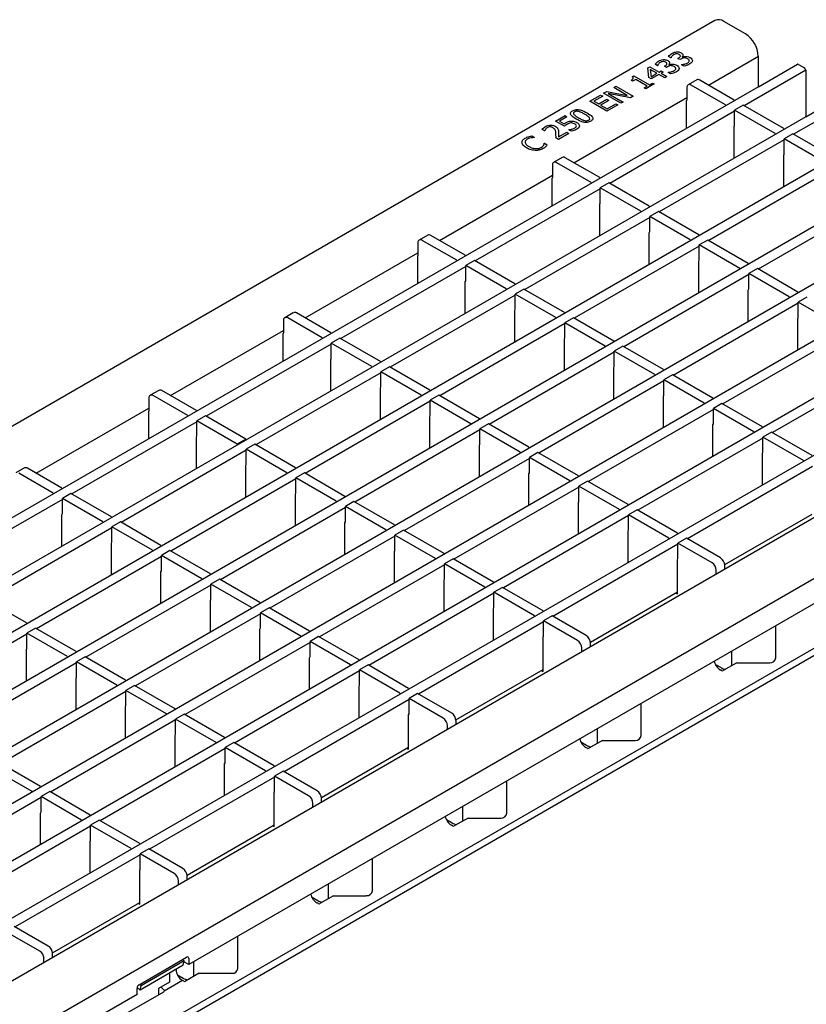
# Model space of a CAD drawing. Units: millimetres. Extents: x 2602 to 43595, y -5399 to 10988.
# Drawn here: x 30400 to 30529, y -4126 to -3965 of the extents above; entities that cross this region are included whole.
import ezdxf

# ---------------------------------------------------------------- set-up
doc = ezdxf.new("R2010")
doc.units = ezdxf.units.MM
doc.header["$LTSCALE"] = 2.2
doc.layers.add('DUENN-18', color=7, linetype='Continuous')
doc.layers.add('SICHTBAR', color=7, linetype='Continuous')

msp = doc.modelspace()

# ---------------------------------------------------------------- linework, layer by layer
at = {"layer": 'DUENN-18'}
for p, q in [((30506.95, -3970.79), (30506.55, -3970.56)), ((30506.97, -3970.78), (30506.95, -3970.79)), ((30508.09, -3970.87), (30508.21, -3970.8)), ((30508.41, -3971.06), (30508.09, -3970.87)), ((30508.58, -3970.97), (30508.41, -3971.06)), ((30508.78, -3970.62), (30508.81, -3970.63)), ((30513.09, -3975.24), (30521.3, -3970.5)), ((30503.13, -3972.42), (30503.47, -3972.22)), ((30503.31, -3973.98), (30503.13, -3972.42)), ((30503.47, -3972.22), (30505.01, -3973.11)), ((30503.56, -3972.68), (30503.7, -3973.87)), ((30504.65, -3973.31), (30503.56, -3972.68)), ((30504.74, -3972.06), (30504.35, -3971.83)), ((30504.77, -3972.05), (30504.74, -3972.06)), ((30505.89, -3972.15), (30506.01, -3972.08)), ((30506.21, -3972.33), (30505.89, -3972.15)), ((30506.37, -3972.24), (30506.21, -3972.33)), ((30506.58, -3971.89), (30506.61, -3971.9)), ((30508.7, -3971.89), (30508.73, -3971.87)), ((30509.1, -3972.12), (30508.7, -3971.89)), ((30508.73, -3971.9), (30508.73, -3971.87)), ((30529.07, -3972.79), (30518.96, -3978.63)), ((30500.66, -3974.59), (30500.41, -3974.44)), ((30500.59, -3973.88), (30500.88, -3973.72)), ((30501.16, -3974.3), (30500.66, -3974.59)), ((30500.88, -3973.72), (30503.42, -3975.18)), ((30503.06, -3975.39), (30501.16, -3974.3)), ((30503.72, -3974.22), (30503.31, -3973.98)), ((30503.7, -3973.87), (30504.65, -3973.31)), ((30504.98, -3973.5), (30503.72, -3974.22)), ((30505.94, -3974.06), (30504.98, -3973.5)), ((30505.01, -3973.11), (30505.33, -3972.92)), ((30505.33, -3972.92), (30505.66, -3973.11)), ((30505.66, -3973.11), (30505.33, -3973.29)), ((30505.33, -3973.29), (30506.3, -3973.85)), ((30506.3, -3973.85), (30505.94, -3974.06)), ((30506.5, -3973.16), (30506.53, -3973.14)), ((30506.9, -3973.39), (30506.5, -3973.16)), ((30506.53, -3973.17), (30506.53, -3973.14)), ((30511.18, -3974.37), (30509.76, -3975.19)), ((30517.34, -3977.69), (30511.68, -3974.42)), ((30521.3, -3975.54), (30174.52, -4175.73)), ((30497.55, -3975.64), (30497.9, -3975.43)), ((30499.78, -3976.93), (30497.55, -3975.64)), ((30497.9, -3975.43), (30500.73, -3977.07)), ((30502.56, -3975.68), (30503.06, -3975.39)), ((30502.85, -3975.85), (30502.56, -3975.68)), ((30504.21, -3975.06), (30502.85, -3975.85)), ((30503.42, -3975.18), (30503.92, -3974.9)), ((30503.92, -3974.9), (30504.21, -3975.06)), ((30509.56, -3975.65), (30509.56, -3977.66)), ((30515.92, -3978.5), (30510.26, -3975.24)), ((30491.02, -3987.98), (30509.56, -3977.28)), ((30493.62, -3977.9), (30495.41, -3976.87)), ((30495.74, -3977.06), (30494.3, -3977.88)), ((30495.09, -3978.34), (30496.42, -3977.57)), ((30495.41, -3976.87), (30495.74, -3977.06)), ((30495.9, -3976.59), (30496.43, -3976.28)), ((30498.73, -3978.22), (30495.9, -3976.59)), ((30496.42, -3977.57), (30496.74, -3977.76)), ((30496.43, -3976.28), (30499.78, -3976.93)), ((30496.65, -3976.61), (30499.08, -3978.02)), ((30500.3, -3977.31), (30496.65, -3976.61)), ((30500.73, -3977.07), (30500.3, -3977.31)), ((30537.21, -3977.48), (30527.09, -3983.32)), ((30496.45, -3979.54), (30493.62, -3977.9)), ((30494.3, -3977.88), (30495.09, -3978.34)), ((30496.74, -3977.76), (30495.41, -3978.52)), ((30495.41, -3978.52), (30496.49, -3979.14)), ((30498.24, -3978.5), (30496.45, -3979.54)), ((30496.49, -3979.14), (30497.92, -3978.32)), ((30497.92, -3978.32), (30498.24, -3978.5)), ((30499.08, -3978.02), (30498.73, -3978.22)), ((30509.52, -3982.34), (30509.52, -3977.79)), ((30515.92, -3978.5), (30515.92, -3978.65)), ((30517.34, -3977.69), (30517.34, -3977.83)), ((30518.82, -3978.54), (30517.41, -3979.36)), ((30525.47, -3982.38), (30518.82, -3978.54)), ((30529.07, -3980.44), (30182.65, -4180.43)), ((30487.98, -3981.16), (30489.56, -3980.25)), ((30489.88, -3980.44), (30488.66, -3981.14)), ((30489.56, -3980.25), (30489.88, -3980.44)), ((30517.41, -3979.52), (30496.89, -3991.37)), ((30517.41, -3981.86), (30517.41, -3979.36)), ((30524.05, -3983.2), (30517.41, -3979.36)), ((30486.21, -3982.76), (30485.81, -3982.53)), ((30489.45, -3982.01), (30487.98, -3981.16)), ((30488.66, -3981.14), (30489.43, -3981.58)), ((30517.34, -3982.05), (30517.41, -3981.86)), ((30517.34, -3987.22), (30517.34, -3982.05)), ((30525.47, -3982.38), (30525.47, -3982.52)), ((30484.12, -3983.58), (30484.56, -3983.84)), ((30484.56, -3983.84), (30484.53, -3983.86)), ((30486.23, -3982.75), (30486.21, -3982.76)), ((30488.47, -3984.15), (30488.07, -3983.92)), ((30490.18, -3983.16), (30488.47, -3984.15)), ((30488.5, -3983.76), (30489.86, -3982.97)), ((30489.86, -3982.97), (30490.18, -3983.16)), ((30490.2, -3982.57), (30490.23, -3982.55)), ((30490.61, -3982.8), (30490.2, -3982.57)), ((30524.05, -3983.2), (30524.05, -3983.34)), ((30526.95, -3983.24), (30525.54, -3984.05)), ((30525.54, -3986.56), (30525.54, -3984.05)), ((30532.18, -3987.89), (30525.54, -3984.05)), ((30533.6, -3987.08), (30526.95, -3983.24)), ((30537.21, -3985.14), (30190.79, -4185.12)), ((30486.14, -3984.78), (30486.17, -3984.77)), ((30486.17, -3984.77), (30486.61, -3985.02)), ((30525.54, -3984.22), (30505.02, -3996.06)), ((30489.1, -3987.12), (30487.69, -3987.93)), ((30495.26, -3990.43), (30489.6, -3987.16)), ((30525.47, -3986.75), (30525.54, -3986.56)), ((30525.47, -3991.91), (30525.47, -3986.75)), ((30487.48, -3988.39), (30487.48, -3990.4)), ((30493.85, -3991.25), (30488.19, -3987.98)), ((30533.67, -3988.91), (30513.15, -4000.76)), ((30545.34, -3989.83), (30198.92, -4189.82)), ((30468.94, -4000.73), (30487.48, -3990.02)), ((30487.45, -3995.08), (30487.45, -3990.53)), ((30495.26, -3990.43), (30495.26, -3990.57)), ((30493.85, -3991.25), (30493.85, -3991.39)), ((30496.74, -3991.29), (30495.33, -3992.1)), ((30495.33, -3994.61), (30495.33, -3992.1)), ((30501.98, -3995.94), (30495.33, -3992.1)), ((30503.39, -3995.12), (30496.74, -3991.29)), ((30495.33, -3992.27), (30474.81, -4004.11)), ((30541.8, -3993.61), (30521.28, -4005.45)), ((30553.47, -3994.53), (30207.05, -4194.51)), ((30495.26, -3994.8), (30495.33, -3994.61)), ((30495.26, -3999.96), (30495.26, -3994.8)), ((30503.39, -3995.12), (30503.39, -3995.27)), ((30503.46, -3996.96), (30482.94, -4008.81)), ((30501.98, -3995.94), (30501.98, -3996.08)), ((30504.88, -3995.98), (30503.46, -3996.8)), ((30503.46, -3999.3), (30503.46, -3996.8)), ((30510.11, -4000.64), (30503.46, -3996.8)), ((30511.52, -3999.82), (30504.88, -3995.98)), ((30561.6, -3999.22), (30215.18, -4199.2)), ((30467.03, -3999.86), (30465.61, -4000.68)), ((30473.18, -4003.17), (30467.53, -3999.91)), ((30503.39, -3999.49), (30503.46, -3999.3)), ((30503.39, -4004.66), (30503.39, -3999.49)), ((30511.52, -3999.82), (30511.52, -3999.96)), ((30465.41, -4001.13), (30465.41, -4003.15)), ((30471.77, -4003.99), (30466.11, -4000.73)), ((30511.59, -4001.66), (30491.07, -4013.5)), ((30510.11, -4000.64), (30510.11, -4000.78)), ((30513.01, -4000.68), (30511.59, -4001.49)), ((30511.59, -4004), (30511.59, -4001.49)), ((30518.24, -4005.33), (30511.59, -4001.49)), ((30519.65, -4004.51), (30513.01, -4000.68)), ((30446.87, -4013.47), (30465.41, -4002.77)), ((30465.37, -4007.83), (30465.37, -4003.28)), ((30473.18, -4003.17), (30473.18, -4003.32)), ((30569.73, -4003.91), (30223.31, -4203.9)), ((30473.25, -4005.01), (30452.73, -4016.86)), ((30471.77, -4003.99), (30471.77, -4004.13)), ((30474.67, -4004.03), (30473.25, -4004.85)), ((30473.25, -4007.35), (30473.25, -4004.85)), ((30479.9, -4008.69), (30473.25, -4004.85)), ((30481.32, -4007.87), (30474.67, -4004.03)), ((30511.52, -4004.19), (30511.59, -4004)), ((30511.52, -4009.35), (30511.52, -4004.19)), ((30519.65, -4004.51), (30519.65, -4004.66)), ((30519.73, -4006.35), (30499.21, -4018.2)), ((30518.24, -4005.33), (30518.24, -4005.47)), ((30521.14, -4005.37), (30519.73, -4006.19)), ((30519.73, -4008.69), (30519.73, -4006.19)), ((30526.37, -4010.02), (30519.73, -4006.19)), ((30527.79, -4009.21), (30521.14, -4005.37)), ((30473.18, -4007.54), (30473.25, -4007.35)), ((30473.18, -4012.71), (30473.18, -4007.54)), ((30481.32, -4007.87), (30481.32, -4008.01)), ((30577.86, -4008.61), (30231.44, -4208.59)), ((30481.39, -4009.71), (30460.87, -4021.55)), ((30479.9, -4008.69), (30479.9, -4008.83)), ((30482.8, -4008.73), (30481.39, -4009.54)), ((30481.39, -4012.05), (30481.39, -4009.54)), ((30488.03, -4013.38), (30481.39, -4009.54)), ((30489.45, -4012.56), (30482.8, -4008.73)), ((30519.65, -4008.88), (30519.73, -4008.69)), ((30519.65, -4014.05), (30519.65, -4008.88)), ((30527.79, -4009.21), (30527.79, -4009.35)), ((30527.86, -4011.04), (30507.34, -4022.89)), ((30526.37, -4010.02), (30526.37, -4010.17)), ((30529.27, -4010.07), (30527.86, -4010.88)), ((30527.86, -4013.38), (30527.86, -4010.88)), ((30534.5, -4014.72), (30527.86, -4010.88)), ((30444.95, -4012.6), (30443.54, -4013.42)), ((30451.11, -4015.92), (30445.45, -4012.65)), ((30481.32, -4012.24), (30481.39, -4012.05)), ((30481.32, -4017.4), (30481.32, -4012.24)), ((30489.45, -4012.56), (30489.45, -4012.71)), ((30443.33, -4013.88), (30443.33, -4015.89)), ((30449.69, -4016.74), (30444.04, -4013.47)), ((30489.52, -4014.4), (30469, -4026.25)), ((30488.03, -4013.38), (30488.03, -4013.52)), ((30490.93, -4013.42), (30489.52, -4014.24)), ((30489.52, -4016.74), (30489.52, -4014.24)), ((30496.16, -4018.07), (30489.52, -4014.24)), ((30497.58, -4017.26), (30490.93, -4013.42)), ((30527.79, -4013.58), (30527.86, -4013.38)), ((30527.79, -4018.74), (30527.79, -4013.58)), ((30582.04, -4016.47), (30239.8, -4214.08)), ((30600.14, -4016.02), (30250.64, -4217.78)), ((30424.79, -4026.21), (30443.33, -4015.51)), ((30443.29, -4020.57), (30443.29, -4016.02)), ((30451.11, -4015.92), (30451.11, -4016.06)), ((30535.99, -4015.74), (30515.47, -4027.59)), ((30451.18, -4017.76), (30430.66, -4029.6)), ((30449.69, -4016.74), (30449.69, -4016.88)), ((30452.59, -4016.78), (30451.18, -4017.59)), ((30451.18, -4020.1), (30451.18, -4017.59)), ((30457.83, -4021.43), (30451.18, -4017.59)), ((30459.24, -4020.61), (30452.59, -4016.78)), ((30489.45, -4016.93), (30489.52, -4016.74)), ((30489.45, -4022.1), (30489.45, -4016.93)), ((30496.16, -4018.07), (30496.16, -4018.22)), ((30497.58, -4017.26), (30497.58, -4017.4)), ((30497.65, -4019.09), (30477.13, -4030.94)), ((30499.06, -4018.11), (30497.65, -4018.93)), ((30497.65, -4021.43), (30497.65, -4018.93)), ((30504.3, -4022.77), (30497.65, -4018.93)), ((30505.71, -4021.95), (30499.06, -4018.11)), ((30451.11, -4020.29), (30451.18, -4020.1)), ((30451.11, -4025.45), (30451.11, -4020.29)), ((30459.24, -4020.61), (30459.24, -4020.76)), ((30544.12, -4020.43), (30523.6, -4032.28)), ((30459.31, -4022.45), (30438.79, -4034.3)), ((30457.83, -4021.43), (30457.83, -4021.57)), ((30460.72, -4021.47), (30459.31, -4022.29)), ((30459.31, -4024.79), (30459.31, -4022.29)), ((30465.96, -4026.12), (30459.31, -4022.29)), ((30467.37, -4025.31), (30460.72, -4021.47)), ((30497.58, -4021.63), (30497.65, -4021.43)), ((30497.58, -4026.79), (30497.58, -4021.63)), ((30504.3, -4022.77), (30504.3, -4022.91)), ((30505.71, -4021.95), (30505.71, -4022.1)), ((30507.2, -4022.81), (30505.78, -4023.63)), ((30513.84, -4026.65), (30507.2, -4022.81)), ((30505.78, -4023.79), (30485.26, -4035.64)), ((30505.78, -4026.13), (30505.78, -4023.63)), ((30512.43, -4027.46), (30505.78, -4023.63)), ((30422.88, -4025.35), (30421.46, -4026.16)), ((30429.03, -4028.66), (30423.38, -4025.4)), ((30459.24, -4024.98), (30459.31, -4024.79)), ((30459.24, -4030.15), (30459.24, -4024.98)), ((30465.96, -4026.12), (30465.96, -4026.27)), ((30467.37, -4025.31), (30467.37, -4025.45)), ((30468.86, -4026.16), (30467.44, -4026.98)), ((30475.5, -4030), (30468.86, -4026.16)), ((30505.71, -4026.32), (30505.78, -4026.13)), ((30421.25, -4026.62), (30421.25, -4028.64)), ((30427.62, -4029.48), (30421.96, -4026.21)), ((30467.44, -4027.14), (30446.92, -4038.99)), ((30467.44, -4029.48), (30467.44, -4026.98)), ((30474.09, -4030.82), (30467.44, -4026.98)), ((30505.71, -4031.48), (30505.71, -4026.32)), ((30512.43, -4027.46), (30512.43, -4027.61)), ((30513.84, -4026.65), (30513.84, -4026.79)), ((30515.33, -4027.5), (30513.91, -4028.32)), ((30521.97, -4031.34), (30515.33, -4027.5)), ((30599.08, -4028.06), (30401.44, -4142.15)), ((30402.71, -4038.96), (30421.25, -4028.26)), ((30421.22, -4033.32), (30421.22, -4028.77)), ((30429.03, -4028.66), (30429.03, -4028.81)), ((30513.91, -4028.48), (30493.39, -4040.33)), ((30513.91, -4030.82), (30513.91, -4028.32)), ((30520.56, -4032.16), (30513.91, -4028.32)), ((30429.1, -4030.5), (30408.58, -4042.35)), ((30427.62, -4029.48), (30427.62, -4029.62)), ((30430.52, -4029.52), (30429.1, -4030.34)), ((30429.1, -4032.84), (30429.1, -4030.34)), ((30435.75, -4034.17), (30429.1, -4030.34)), ((30437.16, -4033.36), (30430.52, -4029.52)), ((30467.37, -4029.68), (30467.44, -4029.48)), ((30467.37, -4034.84), (30467.37, -4029.68)), ((30474.09, -4030.82), (30474.09, -4030.96)), ((30475.5, -4030), (30475.5, -4030.15)), ((30476.99, -4030.86), (30475.57, -4031.68)), ((30483.63, -4034.7), (30476.99, -4030.86)), ((30513.84, -4031.01), (30513.91, -4030.82)), ((30513.84, -4036.18), (30513.84, -4031.01)), ((30475.57, -4031.84), (30455.05, -4043.68)), ((30475.57, -4034.18), (30475.57, -4031.68)), ((30482.22, -4035.51), (30475.57, -4031.68)), ((30520.56, -4032.16), (30520.56, -4032.3)), ((30521.97, -4031.34), (30521.97, -4031.48)), ((30523.46, -4032.2), (30522.04, -4033.01)), ((30530.11, -4036.04), (30523.46, -4032.2)), ((30429.03, -4033.03), (30429.1, -4032.84)), ((30429.03, -4038.2), (30429.03, -4033.03)), ((30437.16, -4033.36), (30435.75, -4034.17)), ((30435.75, -4034.17), (30435.75, -4034.32)), ((30437.16, -4033.36), (30437.16, -4033.5)), ((30438.65, -4034.21), (30437.23, -4035.03)), ((30445.3, -4038.05), (30438.65, -4034.21)), ((30475.5, -4034.37), (30475.57, -4034.18)), ((30522.04, -4033.18), (30501.52, -4045.02)), ((30522.04, -4035.52), (30522.04, -4033.01)), ((30528.69, -4036.85), (30522.04, -4033.01)), ((30437.23, -4035.19), (30416.71, -4047.04)), ((30437.23, -4037.53), (30437.23, -4035.03)), ((30443.88, -4038.87), (30437.23, -4035.03)), ((30475.5, -4039.53), (30475.5, -4034.37)), ((30482.22, -4035.51), (30482.22, -4035.66)), ((30483.63, -4034.7), (30483.63, -4034.84)), ((30485.12, -4035.55), (30483.71, -4036.37)), ((30491.77, -4039.39), (30485.12, -4035.55)), ((30521.97, -4035.71), (30522.04, -4035.52)), ((30521.97, -4040.87), (30521.97, -4035.71)), ((30483.71, -4036.53), (30463.19, -4048.38)), ((30483.71, -4038.87), (30483.71, -4036.37)), ((30490.35, -4040.21), (30483.71, -4036.37)), ((30528.69, -4036.85), (30528.69, -4036.99)), ((30400.8, -4038.09), (30399.39, -4038.91)), ((30405.54, -4042.22), (30399.89, -4038.96)), ((30406.96, -4041.41), (30401.3, -4038.14)), ((30437.16, -4037.72), (30437.23, -4037.53)), ((30437.16, -4042.89), (30437.16, -4037.72)), ((30443.88, -4038.87), (30443.88, -4039.01)), ((30445.3, -4038.05), (30445.3, -4038.2)), ((30446.78, -4038.91), (30445.37, -4039.73)), ((30453.43, -4042.75), (30446.78, -4038.91)), ((30483.63, -4039.06), (30483.71, -4038.87)), ((30483.63, -4044.23), (30483.63, -4039.06)), ((30530.18, -4037.87), (30509.66, -4049.72)), ((30445.37, -4039.89), (30424.85, -4051.73)), ((30445.37, -4042.23), (30445.37, -4039.73)), ((30452.01, -4043.56), (30445.37, -4039.73)), ((30490.35, -4040.21), (30490.35, -4040.35)), ((30491.77, -4039.39), (30491.77, -4039.53)), ((30493.25, -4040.25), (30491.84, -4041.06)), ((30499.9, -4044.08), (30493.25, -4040.25)), ((30405.54, -4042.22), (30405.54, -4042.37)), ((30406.96, -4041.41), (30406.96, -4041.55)), ((30408.44, -4042.26), (30407.03, -4043.08)), ((30415.09, -4046.1), (30408.44, -4042.26)), ((30445.3, -4042.42), (30445.37, -4042.23)), ((30491.84, -4041.23), (30471.32, -4053.07)), ((30491.84, -4043.57), (30491.84, -4041.06)), ((30498.48, -4044.9), (30491.84, -4041.06)), ((30407.03, -4043.24), (30386.51, -4055.09)), ((30407.03, -4045.58), (30407.03, -4043.08)), ((30413.67, -4046.92), (30407.03, -4043.08)), ((30445.3, -4047.58), (30445.3, -4042.42)), ((30452.01, -4043.56), (30452.01, -4043.71)), ((30453.43, -4042.75), (30453.43, -4042.89)), ((30454.91, -4043.6), (30453.5, -4044.42)), ((30461.56, -4047.44), (30454.91, -4043.6)), ((30491.77, -4043.76), (30491.84, -4043.57)), ((30491.77, -4048.92), (30491.77, -4043.76)), ((30453.5, -4044.58), (30432.98, -4056.43)), ((30453.5, -4046.92), (30453.5, -4044.42)), ((30460.14, -4048.26), (30453.5, -4044.42)), ((30498.48, -4044.9), (30498.48, -4045.04)), ((30499.9, -4044.08), (30499.9, -4044.23)), ((30501.38, -4044.94), (30499.97, -4045.76)), ((30508.03, -4048.78), (30501.38, -4044.94)), ((30406.96, -4045.77), (30407.03, -4045.58)), ((30406.96, -4050.94), (30406.96, -4045.77)), ((30413.67, -4046.92), (30413.67, -4047.06)), ((30415.09, -4046.1), (30415.09, -4046.24)), ((30416.57, -4046.96), (30415.16, -4047.78)), ((30423.22, -4050.8), (30416.57, -4046.96)), ((30453.43, -4047.11), (30453.5, -4046.92)), ((30453.43, -4052.28), (30453.43, -4047.11)), ((30499.97, -4045.92), (30479.45, -4057.77)), ((30499.97, -4048.26), (30499.97, -4045.76)), ((30506.62, -4049.6), (30499.97, -4045.76)), ((30515.8, -4053.95), (30530.11, -4045.69)), ((30415.16, -4047.94), (30394.64, -4059.78)), ((30415.16, -4050.28), (30415.16, -4047.78)), ((30421.81, -4051.61), (30415.16, -4047.78)), ((30460.14, -4048.26), (30460.14, -4048.4)), ((30461.56, -4047.44), (30461.56, -4047.58)), ((30463.04, -4048.3), (30461.63, -4049.11)), ((30469.69, -4052.13), (30463.04, -4048.3)), ((30499.9, -4048.45), (30499.97, -4048.26)), ((30499.9, -4053.62), (30499.9, -4048.45)), ((30508.03, -4048.78), (30508.03, -4048.92)), ((30415.09, -4050.47), (30415.16, -4050.28)), ((30461.63, -4049.28), (30441.11, -4061.12)), ((30461.63, -4051.62), (30461.63, -4049.11)), ((30468.28, -4052.95), (30461.63, -4049.11)), ((30506.62, -4049.6), (30506.62, -4049.74)), ((30509.51, -4049.64), (30508.1, -4050.45)), ((30515.1, -4052.86), (30509.51, -4049.64)), ((30415.09, -4055.63), (30415.09, -4050.47)), ((30421.81, -4051.61), (30421.81, -4051.76)), ((30423.22, -4050.8), (30423.22, -4050.94)), ((30424.7, -4051.65), (30423.29, -4052.47)), ((30431.35, -4055.49), (30424.7, -4051.65)), ((30461.56, -4051.81), (30461.63, -4051.62)), ((30461.56, -4056.97), (30461.56, -4051.81)), ((30508.1, -4050.62), (30487.58, -4062.46)), ((30508.1, -4052.96), (30508.1, -4050.45)), ((30513.69, -4053.68), (30508.1, -4050.45)), ((30423.29, -4052.63), (30402.77, -4064.48)), ((30423.29, -4054.97), (30423.29, -4052.47)), ((30429.94, -4056.31), (30423.29, -4052.47)), ((30468.28, -4052.95), (30468.28, -4053.09)), ((30469.69, -4052.13), (30469.69, -4052.28)), ((30471.18, -4052.99), (30469.76, -4053.81)), ((30477.82, -4056.83), (30471.18, -4052.99)), ((30508.03, -4053.15), (30508.1, -4052.96)), ((30508.03, -4058.74), (30508.03, -4053.15)), ((30423.22, -4055.16), (30423.29, -4054.97)), ((30423.22, -4060.33), (30423.22, -4055.16)), ((30469.76, -4053.97), (30449.24, -4065.82)), ((30469.76, -4056.31), (30469.76, -4053.81)), ((30476.41, -4057.65), (30469.76, -4053.81)), ((30514.39, -4055.52), (30514.39, -4054.9)), ((30515.81, -4054.7), (30515.81, -4054.09)), ((30429.94, -4056.31), (30429.94, -4056.45)), ((30431.35, -4055.49), (30431.35, -4055.63)), ((30432.84, -4056.35), (30431.42, -4057.16)), ((30439.48, -4060.18), (30432.84, -4056.35)), ((30469.69, -4056.5), (30469.76, -4056.31)), ((30469.69, -4061.67), (30469.69, -4056.5)), ((30477.82, -4056.83), (30477.82, -4056.97)), ((30431.42, -4057.33), (30410.9, -4069.17)), ((30431.42, -4059.67), (30431.42, -4057.16)), ((30438.07, -4061), (30431.42, -4057.16)), ((30476.41, -4057.65), (30476.41, -4057.79)), ((30479.31, -4057.69), (30477.89, -4058.5)), ((30485.95, -4061.52), (30479.31, -4057.69)), ((30493.72, -4066.69), (30508.03, -4058.43)), ((30401.14, -4063.54), (30394.5, -4059.7)), ((30431.35, -4059.86), (30431.42, -4059.67)), ((30431.35, -4065.02), (30431.35, -4059.86)), ((30477.89, -4058.67), (30457.37, -4070.51)), ((30477.89, -4061.01), (30477.89, -4058.5)), ((30484.54, -4062.34), (30477.89, -4058.5)), ((30507.76, -4058.59), (30508.03, -4058.74)), ((30438.07, -4061), (30438.07, -4061.14)), ((30439.48, -4060.18), (30439.48, -4060.33)), ((30440.97, -4061.04), (30439.55, -4061.86)), ((30447.61, -4064.88), (30440.97, -4061.04)), ((30477.82, -4061.2), (30477.89, -4061.01)), ((30477.82, -4066.36), (30477.82, -4061.2)), ((30485.95, -4061.52), (30485.95, -4061.67)), ((30439.55, -4062.02), (30419.03, -4073.87)), ((30439.55, -4064.36), (30439.55, -4061.86)), ((30446.2, -4065.7), (30439.55, -4061.86)), ((30484.54, -4062.34), (30484.54, -4062.48)), ((30487.44, -4062.38), (30486.02, -4063.2)), ((30486.02, -4065.7), (30486.02, -4063.2)), ((30491.61, -4066.42), (30486.02, -4063.2)), ((30493.03, -4065.61), (30487.44, -4062.38)), ((30401.14, -4063.54), (30401.14, -4063.68)), ((30402.63, -4064.4), (30401.21, -4065.21)), ((30409.28, -4068.23), (30402.63, -4064.4)), ((30439.48, -4064.55), (30439.55, -4064.36)), ((30439.48, -4069.72), (30439.48, -4064.55)), ((30447.61, -4064.88), (30447.61, -4065.02)), ((30486.02, -4063.36), (30465.5, -4075.21)), ((30524.16, -4069.25), (30524.16, -4063.96)), ((30401.21, -4065.38), (30380.69, -4077.22)), ((30401.21, -4067.72), (30401.21, -4065.21)), ((30407.86, -4069.05), (30401.21, -4065.21)), ((30446.2, -4065.7), (30446.2, -4065.84)), ((30449.1, -4065.74), (30447.69, -4066.55)), ((30447.69, -4069.06), (30447.69, -4066.55)), ((30454.33, -4070.39), (30447.69, -4066.55)), ((30455.75, -4069.57), (30449.1, -4065.74)), ((30485.95, -4065.89), (30486.02, -4065.7)), ((30485.95, -4071.48), (30485.95, -4065.89)), ((30401.14, -4067.91), (30401.21, -4067.72)), ((30401.14, -4073.07), (30401.14, -4067.91)), ((30447.69, -4066.72), (30427.17, -4078.56)), ((30492.32, -4068.26), (30492.32, -4067.65)), ((30493.73, -4067.45), (30493.73, -4066.83)), ((30516.95, -4070.55), (30516.95, -4068.12)), ((30407.86, -4069.05), (30407.86, -4069.19)), ((30409.28, -4068.23), (30409.28, -4068.38)), ((30410.76, -4069.09), (30409.35, -4069.91)), ((30417.41, -4072.93), (30410.76, -4069.09)), ((30447.61, -4069.25), (30447.69, -4069.06)), ((30447.61, -4074.41), (30447.61, -4069.25)), ((30455.75, -4069.57), (30455.75, -4069.72)), ((30409.35, -4070.07), (30388.83, -4081.92)), ((30409.35, -4072.41), (30409.35, -4069.91)), ((30415.99, -4073.74), (30409.35, -4069.91)), ((30455.82, -4071.41), (30435.3, -4083.26)), ((30454.33, -4070.39), (30454.33, -4070.53)), ((30457.23, -4070.43), (30455.82, -4071.25)), ((30455.82, -4073.75), (30455.82, -4071.25)), ((30462.46, -4075.08), (30455.82, -4071.25)), ((30463.88, -4074.27), (30457.23, -4070.43)), ((30471.65, -4079.44), (30485.95, -4071.18)), ((30485.69, -4071.33), (30485.95, -4071.48)), ((30514.25, -4070.33), (30515.18, -4070.87)), ((30515.25, -4071.36), (30515.07, -4071.25)), ((30517.78, -4070.07), (30515.54, -4071.36)), ((30517.78, -4070.07), (30523.16, -4070.07)), ((30409.28, -4072.6), (30409.35, -4072.41)), ((30409.28, -4077.77), (30409.28, -4072.6)), ((30417.41, -4072.93), (30417.41, -4073.07)), ((30415.99, -4073.74), (30415.99, -4073.89)), ((30418.89, -4073.79), (30417.48, -4074.6)), ((30417.48, -4077.11), (30417.48, -4074.6)), ((30424.12, -4078.44), (30417.48, -4074.6)), ((30425.54, -4077.62), (30418.89, -4073.79)), ((30455.75, -4073.94), (30455.82, -4073.75)), ((30455.75, -4079.11), (30455.75, -4073.94)), ((30463.88, -4074.27), (30463.88, -4074.41)), ((30417.48, -4074.77), (30396.96, -4086.61)), ((30463.95, -4076.1), (30443.43, -4087.95)), ((30462.46, -4075.08), (30462.46, -4075.23)), ((30465.36, -4075.12), (30463.95, -4075.94)), ((30463.95, -4078.44), (30463.95, -4075.94)), ((30469.54, -4079.17), (30463.95, -4075.94)), ((30470.95, -4078.35), (30465.36, -4075.12)), ((30417.41, -4077.3), (30417.48, -4077.11)), ((30417.41, -4082.46), (30417.41, -4077.3)), ((30425.54, -4077.62), (30425.54, -4077.77)), ((30502.08, -4082), (30502.08, -4076.71)), ((30425.61, -4079.46), (30405.09, -4091.31)), ((30424.12, -4078.44), (30424.12, -4078.58)), ((30427.02, -4078.48), (30425.61, -4079.3)), ((30425.61, -4081.8), (30425.61, -4079.3)), ((30432.26, -4083.13), (30425.61, -4079.3)), ((30433.67, -4082.32), (30427.02, -4078.48)), ((30463.88, -4078.64), (30463.95, -4078.44)), ((30463.88, -4084.23), (30463.88, -4078.64)), ((30470.24, -4081.01), (30470.24, -4080.39)), ((30471.66, -4080.19), (30471.66, -4079.57)), ((30494.87, -4083.29), (30494.87, -4080.87)), ((30425.54, -4081.99), (30425.61, -4081.8)), ((30425.54, -4087.16), (30425.54, -4081.99)), ((30433.67, -4082.32), (30433.67, -4082.46)), ((30433.74, -4084.15), (30413.22, -4096)), ((30432.26, -4083.13), (30432.26, -4083.28)), ((30435.16, -4083.17), (30433.74, -4083.99)), ((30433.74, -4086.49), (30433.74, -4083.99)), ((30440.39, -4087.83), (30433.74, -4083.99)), ((30441.8, -4087.01), (30435.16, -4083.17)), ((30449.57, -4092.18), (30463.88, -4083.92)), ((30463.61, -4084.08), (30463.88, -4084.23)), ((30492.17, -4083.07), (30493.1, -4083.61)), ((30493.18, -4084.11), (30492.99, -4084)), ((30495.7, -4082.81), (30493.46, -4084.11)), ((30495.7, -4082.81), (30501.08, -4082.81)), ((30402.05, -4091.18), (30395.4, -4087.35)), ((30403.46, -4090.37), (30396.82, -4086.53)), ((30433.67, -4086.68), (30433.74, -4086.49)), ((30433.67, -4091.85), (30433.67, -4086.68)), ((30441.8, -4087.01), (30441.8, -4087.16)), ((30441.87, -4088.85), (30421.35, -4100.69)), ((30440.39, -4087.83), (30440.39, -4087.97)), ((30443.29, -4087.87), (30441.87, -4088.69)), ((30441.87, -4091.19), (30441.87, -4088.69)), ((30447.46, -4091.91), (30441.87, -4088.69)), ((30448.87, -4091.09), (30443.29, -4087.87)), ((30403.46, -4090.37), (30403.46, -4090.51)), ((30480.01, -4094.74), (30480.01, -4089.45)), ((30403.53, -4092.2), (30383.01, -4104.05)), ((30402.05, -4091.18), (30402.05, -4091.33)), ((30404.95, -4091.22), (30403.53, -4092.04)), ((30403.53, -4094.54), (30403.53, -4092.04)), ((30410.18, -4095.88), (30403.53, -4092.04)), ((30411.59, -4095.06), (30404.95, -4091.22)), ((30441.8, -4091.38), (30441.87, -4091.19)), ((30441.8, -4096.97), (30441.8, -4091.38)), ((30449.58, -4092.94), (30449.58, -4092.32)), ((30448.17, -4093.75), (30448.17, -4093.13)), ((30472.8, -4096.04), (30472.8, -4093.61)), ((30403.46, -4094.73), (30403.53, -4094.54)), ((30403.46, -4099.9), (30403.46, -4094.73)), ((30411.59, -4095.06), (30411.59, -4095.2)), ((30473.63, -4095.56), (30471.38, -4096.85)), ((30473.63, -4095.56), (30479.01, -4095.56)), ((30411.67, -4096.9), (30391.15, -4108.74)), ((30410.18, -4095.88), (30410.18, -4096.02)), ((30413.08, -4095.92), (30411.67, -4096.74)), ((30411.67, -4099.24), (30411.67, -4096.74)), ((30418.31, -4100.57), (30411.67, -4096.74)), ((30419.73, -4099.76), (30413.08, -4095.92)), ((30427.5, -4104.93), (30441.8, -4096.67)), ((30441.54, -4096.82), (30441.8, -4096.97)), ((30470.09, -4095.82), (30471.03, -4096.36)), ((30471.1, -4096.85), (30470.91, -4096.74)), ((30411.59, -4099.43), (30411.67, -4099.24)), ((30411.59, -4104.59), (30411.59, -4099.43)), ((30419.73, -4099.76), (30419.73, -4099.9)), ((30419.8, -4101.59), (30399.28, -4113.44)), ((30418.31, -4100.57), (30418.31, -4100.72)), ((30421.21, -4100.61), (30419.8, -4101.43)), ((30419.8, -4103.93), (30419.8, -4101.43)), ((30425.38, -4104.65), (30419.8, -4101.43)), ((30426.8, -4103.84), (30421.21, -4100.61)), ((30457.93, -4107.48), (30457.93, -4102.19)), ((30419.73, -4104.12), (30419.8, -4103.93)), ((30419.73, -4109.72), (30419.73, -4104.12)), ((30427.5, -4105.68), (30427.5, -4105.06)), ((30426.09, -4106.5), (30426.09, -4105.88)), ((30450.72, -4108.78), (30450.72, -4106.36)), ((30448.02, -4108.56), (30448.95, -4109.1)), ((30451.55, -4108.3), (30449.31, -4109.59)), ((30451.55, -4108.3), (30456.93, -4108.3)), ((30405.42, -4117.67), (30419.73, -4109.41)), ((30419.46, -4109.56), (30419.73, -4109.72)), ((30449.03, -4109.59), (30448.84, -4109.49)), ((30404.72, -4116.58), (30399.14, -4113.36)), ((30403.31, -4117.4), (30397.72, -4114.17)), ((30435.85, -4120.23), (30435.85, -4114.94)), ((30405.43, -4118.42), (30405.43, -4117.81)), ((30404.01, -4119.24), (30404.01, -4118.62)), ((30426.88, -4119.72), (30419.81, -4123.81)), ((30427.02, -4119), (30419.95, -4123.08)), ((30426.77, -4118.8), (30427.02, -4119)), ((30426.88, -4119.72), (30427.02, -4119)), ((30427.78, -4119.6), (30426.99, -4119.14)), ((30428.64, -4121.52), (30428.64, -4119.1)), ((30424.6, -4121.04), (30424.6, -4122.5)), ((30425.94, -4121.31), (30426.88, -4121.85)), ((30429.47, -4121.04), (30427.23, -4122.34)), ((30429.47, -4121.04), (30434.85, -4121.04)), ((30419.95, -4123.08), (30419.7, -4122.88)), ((30419.81, -4123.81), (30419.95, -4123.08)), ((30424.6, -4122.5), (30422.83, -4123.52)), ((30426.76, -4122.23), (30423.75, -4123.97)), ((30426.95, -4122.34), (30426.76, -4122.23)), ((30423.61, -4124.13), (30413.78, -4129.8)), ((30419.81, -4123.81), (30419.31, -4123.4)), ((30422.83, -4123.52), (30422.83, -4124.38))]:
    msp.add_line(p, q, dxfattribs=at)
at = {"layer": 'DUENN-18', "flags": 128}
msp.add_lwpolyline([(30422.83, -4124.38), (30422.82, -4124.57), (30422.82, -4124.58)], dxfattribs=at)
at = {"layer": 'DUENN-18'}
for centre, radius, start, end in [((30511.39, -3974.83), 0.503, 54.3824, 114.3071), ((30509.99, -3975.58), 0.437, 50.7967, 189.214), ((30509.81, -3977.8), 0.285, 151.0875, 178.1289), ((30489.31, -3987.57), 0.503, 54.3824, 114.3071), ((30487.91, -3988.32), 0.437, 50.7967, 189.214), ((30487.73, -3990.54), 0.285, 151.0875, 178.1289), ((30467.23, -4000.32), 0.503, 54.3824, 114.3071), ((30465.84, -4001.06), 0.437, 50.7967, 189.214), ((30465.66, -4003.29), 0.285, 151.0875, 178.1289), ((30445.16, -4013.06), 0.503, 54.3824, 114.3071), ((30443.76, -4013.81), 0.437, 50.7967, 189.214), ((30443.58, -4016.03), 0.285, 151.0875, 178.1289), ((30421.68, -4026.55), 0.437, 50.7967, 189.214), ((30423.08, -4025.81), 0.503, 54.3824, 114.3071), ((30421.5, -4028.77), 0.285, 151.0875, 178.1289), ((30401.01, -4038.55), 0.503, 54.3824, 114.3071), ((30514.27, -4054.16), 1.54, 2.6055, 57.3945), ((30512.86, -4054.97), 1.54, 2.6055, 57.3945), ((30490.78, -4067.72), 1.54, 2.6055, 57.3945), ((30492.2, -4066.9), 1.54, 2.6055, 57.3945), ((30516.32, -4069.3), 2.33, 192.4405, 237.3222), ((30523.24, -4069.15), 0.922, 264.8174, 353.6487), ((30516.65, -4068.26), 3, 240.6381, 255.333), ((30515.4, -4071.09), 0.307, 242.6097, 297.3903), ((30468.71, -4080.46), 1.54, 2.6055, 57.3945), ((30470.12, -4079.64), 1.54, 2.6055, 57.3945), ((30494.25, -4082.04), 2.33, 192.4405, 237.3222), ((30501.17, -4081.89), 0.922, 264.8174, 353.6487), ((30494.57, -4081), 3, 240.6381, 255.333), ((30493.32, -4083.83), 0.307, 242.6097, 297.3903), ((30446.63, -4093.2), 1.54, 2.6055, 57.3945), ((30448.05, -4092.39), 1.54, 2.6055, 57.3945), ((30472.17, -4094.78), 2.33, 192.4405, 237.3222), ((30479.09, -4094.64), 0.922, 264.8174, 353.6487), ((30472.5, -4093.75), 3, 240.6381, 255.333), ((30471.24, -4096.58), 0.307, 242.6097, 297.3903), ((30424.56, -4105.95), 1.54, 2.6055, 57.3945), ((30425.97, -4105.13), 1.54, 2.6055, 57.3945), ((30450.09, -4107.53), 2.33, 192.4405, 237.3222), ((30457.01, -4107.38), 0.922, 264.8174, 353.6487), ((30450.42, -4106.49), 3, 240.6381, 255.333), ((30449.17, -4109.32), 0.307, 242.6097, 297.3903), ((30403.89, -4117.88), 1.54, 2.6055, 57.3945), ((30402.48, -4118.69), 1.54, 2.6055, 57.3945), ((30428, -4120.29), 2.31, 182.6055, 237.3945), ((30434.94, -4120.13), 0.922, 264.8174, 353.6487), ((30428.35, -4119.23), 3, 240.6381, 255.333), ((30427.09, -4122.07), 0.307, 242.6097, 297.3903), ((30425.19, -4121.94), 2.35, 214.5618, 227.6119), ((30423.48, -4123.88), 0.282, 296.474, 340.7133)]:
    msp.add_arc(centre, radius, start, end, dxfattribs=at)
for points, knots in [([(30504.91, -3971.31), (30505.03, -3971.24), (30505.25, -3971.13), (30505.53, -3971.08), (30505.66, -3971.06)], [0, 0, 0, 0, 0.560378, 1, 1, 1, 1]), ([(30505.66, -3971.06), (30505.74, -3971.06), (30505.9, -3971.05), (30506.18, -3971.1), (30506.34, -3971.18), (30506.44, -3971.22)], [0, 0, 0, 0, 0.2804265, 0.5605583, 1, 1, 1, 1]), ([(30506.55, -3970.56), (30506.63, -3970.45), (30506.77, -3970.26), (30507, -3970.11), (30507.11, -3970.04)], [0, 0, 0, 0, 0.559752, 1, 1, 1, 1]), ([(30507.08, -3970.53), (30507.06, -3970.57), (30507.01, -3970.66), (30506.98, -3970.74), (30506.97, -3970.78)], [0, 0, 0, 0, 0.559829, 1, 1, 1, 1]), ([(30507.39, -3970.24), (30507.32, -3970.29), (30507.2, -3970.38), (30507.12, -3970.48), (30507.08, -3970.53)], [0, 0, 0, 0, 0.559507, 1, 1, 1, 1]), ([(30507.11, -3970.04), (30507.23, -3969.97), (30507.45, -3969.85), (30507.73, -3969.81), (30507.86, -3969.79)], [0, 0, 0, 0, 0.560378, 1, 1, 1, 1]), ([(30507.82, -3970.1), (30507.73, -3970.12), (30507.57, -3970.15), (30507.45, -3970.21), (30507.39, -3970.24)], [0, 0, 0, 0, 0.558238, 1, 1, 1, 1]), ([(30508.28, -3970.2), (30508.21, -3970.16), (30508.07, -3970.1), (30507.9, -3970.1), (30507.82, -3970.1)], [0, 0, 0, 0, 0.559381, 1, 1, 1, 1]), ([(30507.86, -3969.79), (30507.94, -3969.79), (30508.1, -3969.78), (30508.39, -3969.83), (30508.54, -3969.9), (30508.64, -3969.95)], [0, 0, 0, 0, 0.280426, 0.560558, 1, 1, 1, 1]), ([(30508.21, -3970.8), (30508.29, -3970.76), (30508.43, -3970.66), (30508.52, -3970.48), (30508.46, -3970.31), (30508.34, -3970.24), (30508.28, -3970.2)], [0, 0, 0, 0, 0.280629, 0.560019, 0.779574, 1, 1, 1, 1]), ([(30509.1, -3970.78), (30508.99, -3970.8), (30508.79, -3970.85), (30508.64, -3970.93), (30508.58, -3970.97)], [0, 0, 0, 0, 0.557805, 1, 1, 1, 1]), ([(30508.64, -3969.95), (30508.72, -3970), (30508.87, -3970.11), (30508.93, -3970.3), (30508.9, -3970.47), (30508.82, -3970.57), (30508.78, -3970.62)], [0, 0, 0, 0, 0.279684, 0.559471, 0.779823, 1, 1, 1, 1]), ([(30508.81, -3970.63), (30508.91, -3970.6), (30509.08, -3970.54), (30509.28, -3970.52), (30509.37, -3970.52)], [0, 0, 0, 0, 0.560327, 1, 1, 1, 1]), ([(30509.68, -3970.92), (30509.59, -3970.87), (30509.42, -3970.78), (30509.2, -3970.78), (30509.1, -3970.78)], [0, 0, 0, 0, 0.561036, 1, 1, 1, 1]), ([(30509.37, -3970.52), (30509.52, -3970.53), (30509.8, -3970.55), (30510, -3970.66), (30510.09, -3970.71)], [0, 0, 0, 0, 0.558154, 1, 1, 1, 1]), ([(30509.96, -3971.27), (30509.94, -3971.19), (30509.9, -3971.06), (30509.75, -3970.96), (30509.68, -3970.92)], [0, 0, 0, 0, 0.558653, 1, 1, 1, 1]), ([(30510.09, -3970.71), (30510.21, -3970.79), (30510.43, -3970.94), (30510.46, -3971.13), (30510.48, -3971.22)], [0, 0, 0, 0, 0.559359, 1, 1, 1, 1]), ([(30504.35, -3971.83), (30504.42, -3971.73), (30504.56, -3971.53), (30504.8, -3971.38), (30504.91, -3971.31)], [0, 0, 0, 0, 0.559752, 1, 1, 1, 1]), ([(30504.88, -3971.8), (30504.85, -3971.85), (30504.8, -3971.93), (30504.78, -3972.01), (30504.77, -3972.05)], [0, 0, 0, 0, 0.5598288, 1, 1, 1, 1]), ([(30505.19, -3971.52), (30505.12, -3971.56), (30504.99, -3971.65), (30504.92, -3971.75), (30504.88, -3971.8)], [0, 0, 0, 0, 0.559507, 1, 1, 1, 1]), ([(30505.62, -3971.37), (30505.53, -3971.39), (30505.37, -3971.42), (30505.24, -3971.49), (30505.19, -3971.52)], [0, 0, 0, 0, 0.558238, 1, 1, 1, 1]), ([(30506.08, -3971.47), (30506.01, -3971.43), (30505.87, -3971.37), (30505.7, -3971.37), (30505.62, -3971.37)], [0, 0, 0, 0, 0.559381, 1, 1, 1, 1]), ([(30506.01, -3972.08), (30506.08, -3972.03), (30506.23, -3971.93), (30506.32, -3971.75), (30506.25, -3971.59), (30506.14, -3971.51), (30506.08, -3971.47)], [0, 0, 0, 0, 0.280629, 0.560019, 0.779574, 1, 1, 1, 1]), ([(30506.9, -3972.05), (30506.79, -3972.08), (30506.59, -3972.12), (30506.44, -3972.2), (30506.37, -3972.24)], [0, 0, 0, 0, 0.557805, 1, 1, 1, 1]), ([(30506.44, -3971.22), (30506.51, -3971.28), (30506.66, -3971.38), (30506.72, -3971.57), (30506.7, -3971.74), (30506.62, -3971.84), (30506.58, -3971.89)], [0, 0, 0, 0, 0.279684, 0.559471, 0.779823, 1, 1, 1, 1]), ([(30506.61, -3971.9), (30506.7, -3971.87), (30506.88, -3971.81), (30507.08, -3971.79), (30507.17, -3971.79)], [0, 0, 0, 0, 0.560327, 1, 1, 1, 1]), ([(30507.48, -3972.19), (30507.38, -3972.14), (30507.22, -3972.06), (30506.99, -3972.05), (30506.9, -3972.05)], [0, 0, 0, 0, 0.561036, 1, 1, 1, 1]), ([(30507.17, -3971.79), (30507.32, -3971.8), (30507.6, -3971.82), (30507.8, -3971.93), (30507.89, -3971.98)], [0, 0, 0, 0, 0.558154, 1, 1, 1, 1]), ([(30507.76, -3972.54), (30507.74, -3972.46), (30507.7, -3972.33), (30507.54, -3972.24), (30507.48, -3972.19)], [0, 0, 0, 0, 0.558653, 1, 1, 1, 1]), ([(30507.49, -3972.87), (30507.58, -3972.82), (30507.72, -3972.72), (30507.75, -3972.59), (30507.76, -3972.54)], [0, 0, 0, 0, 0.561065, 1, 1, 1, 1]), ([(30508.28, -3972.49), (30508.25, -3972.61), (30508.2, -3972.82), (30507.95, -3972.97), (30507.84, -3973.04)], [0, 0, 0, 0, 0.558086, 1, 1, 1, 1]), ([(30507.89, -3971.98), (30508.01, -3972.06), (30508.22, -3972.21), (30508.26, -3972.41), (30508.28, -3972.49)], [0, 0, 0, 0, 0.559359, 1, 1, 1, 1]), ([(30508.73, -3971.87), (30508.93, -3971.84), (30509.29, -3971.79), (30509.57, -3971.66), (30509.7, -3971.6)], [0, 0, 0, 0, 0.5602374, 1, 1, 1, 1]), ([(30510.05, -3971.77), (30509.89, -3971.85), (30509.6, -3972), (30509.25, -3972.08), (30509.1, -3972.12)], [0, 0, 0, 0, 0.559855, 1, 1, 1, 1]), ([(30509.7, -3971.6), (30509.78, -3971.55), (30509.93, -3971.45), (30509.95, -3971.32), (30509.96, -3971.27)], [0, 0, 0, 0, 0.561065, 1, 1, 1, 1]), ([(30510.48, -3971.22), (30510.45, -3971.34), (30510.4, -3971.55), (30510.16, -3971.7), (30510.05, -3971.77)], [0, 0, 0, 0, 0.558086, 1, 1, 1, 1]), ([(30500.41, -3974.44), (30500.54, -3974.36), (30500.71, -3974.26), (30500.77, -3974.1), (30500.73, -3973.99), (30500.64, -3973.93), (30500.59, -3973.88)], [0, 0, 0, 0, 0.499307, 0.62454, 0.749848, 1, 1, 1, 1]), ([(30506.53, -3973.14), (30506.73, -3973.12), (30507.08, -3973.06), (30507.37, -3972.93), (30507.49, -3972.87)], [0, 0, 0, 0, 0.5602374, 1, 1, 1, 1]), ([(30507.84, -3973.04), (30507.69, -3973.12), (30507.4, -3973.27), (30507.05, -3973.35), (30506.9, -3973.39)], [0, 0, 0, 0, 0.559855, 1, 1, 1, 1]), ([(30490.79, -3979.46), (30490.88, -3979.41), (30491.05, -3979.32), (30491.39, -3979.25), (30491.74, -3979.25), (30492.4, -3979.38), (30492.83, -3979.61), (30493.17, -3979.8)], [0, 0, 0, 0, 0.1252478, 0.2502624, 0.3753058, 0.5006134, 1, 1, 1, 1]), ([(30491.39, -3980.83), (30491.06, -3980.63), (30490.66, -3980.39), (30490.44, -3980), (30490.44, -3979.8), (30490.56, -3979.61), (30490.72, -3979.51), (30490.79, -3979.46)], [0, 0, 0, 0, 0.499474, 0.624765, 0.749763, 0.874748, 1, 1, 1, 1]), ([(30491.12, -3979.64), (30491.07, -3979.67), (30490.97, -3979.73), (30490.91, -3979.88), (30490.97, -3979.99), (30491.01, -3980.05)], [0, 0, 0, 0, 0.280845, 0.560563, 1, 1, 1, 1]), ([(30491.01, -3980.05), (30491.14, -3980.16), (30491.36, -3980.36), (30491.65, -3980.53), (30491.78, -3980.6)], [0, 0, 0, 0, 0.559152, 1, 1, 1, 1]), ([(30491.81, -3979.58), (30491.75, -3979.56), (30491.62, -3979.54), (30491.41, -3979.53), (30491.24, -3979.58), (30491.16, -3979.62), (30491.12, -3979.64)], [0, 0, 0, 0, 0.280288, 0.559781, 0.779762, 1, 1, 1, 1]), ([(30493.77, -3981.17), (30493.68, -3981.21), (30493.51, -3981.3), (30493.17, -3981.38), (30492.82, -3981.37), (30492.16, -3981.25), (30491.73, -3981.02), (30491.39, -3980.83)], [0, 0, 0, 0, 0.125257, 0.250243, 0.375256, 0.500569, 1, 1, 1, 1]), ([(30491.78, -3980.6), (30491.94, -3980.7), (30492.23, -3980.87), (30492.58, -3980.99), (30492.73, -3981.04)], [0, 0, 0, 0, 0.560683, 1, 1, 1, 1]), ([(30492.78, -3980.02), (30492.62, -3979.93), (30492.32, -3979.76), (30491.97, -3979.63), (30491.81, -3979.58)], [0, 0, 0, 0, 0.560563, 1, 1, 1, 1]), ([(30493.55, -3980.58), (30493.42, -3980.47), (30493.2, -3980.26), (30492.91, -3980.1), (30492.78, -3980.02)], [0, 0, 0, 0, 0.559221, 1, 1, 1, 1]), ([(30493.17, -3979.8), (30493.5, -3979.99), (30493.9, -3980.24), (30494.12, -3980.62), (30494.12, -3980.83), (30494, -3981.02), (30493.84, -3981.12), (30493.77, -3981.17)], [0, 0, 0, 0, 0.499442, 0.624713, 0.749751, 0.874744, 1, 1, 1, 1]), ([(30493.44, -3980.98), (30493.49, -3980.95), (30493.58, -3980.89), (30493.65, -3980.74), (30493.59, -3980.64), (30493.55, -3980.58)], [0, 0, 0, 0, 0.280803, 0.560752, 1, 1, 1, 1]), ([(30485.81, -3982.53), (30485.88, -3982.43), (30486.02, -3982.24), (30486.25, -3982.09), (30486.35, -3982.02)], [0, 0, 0, 0, 0.560028, 1, 1, 1, 1]), ([(30486.34, -3982.51), (30486.31, -3982.55), (30486.26, -3982.63), (30486.24, -3982.71), (30486.23, -3982.75)], [0, 0, 0, 0, 0.559779, 1, 1, 1, 1]), ([(30486.64, -3982.23), (30486.57, -3982.28), (30486.45, -3982.36), (30486.37, -3982.46), (30486.34, -3982.51)], [0, 0, 0, 0, 0.559479, 1, 1, 1, 1]), ([(30486.35, -3982.02), (30486.48, -3981.96), (30486.74, -3981.83), (30487.22, -3981.77), (30487.66, -3981.84), (30487.86, -3981.94), (30487.96, -3982)], [0, 0, 0, 0, 0.280508, 0.559333, 0.779328, 1, 1, 1, 1]), ([(30487.09, -3982.1), (30486.99, -3982.11), (30486.82, -3982.13), (30486.69, -3982.2), (30486.64, -3982.23)], [0, 0, 0, 0, 0.558549, 1, 1, 1, 1]), ([(30487.58, -3982.23), (30487.5, -3982.19), (30487.36, -3982.12), (30487.17, -3982.11), (30487.09, -3982.1)], [0, 0, 0, 0, 0.560247, 1, 1, 1, 1]), ([(30488.05, -3983.14), (30488.04, -3982.95), (30488.03, -3982.62), (30487.72, -3982.35), (30487.58, -3982.23)], [0, 0, 0, 0, 0.562599, 1, 1, 1, 1]), ([(30487.96, -3982), (30488.06, -3982.06), (30488.25, -3982.19), (30488.34, -3982.34), (30488.39, -3982.41)], [0, 0, 0, 0, 0.559655, 1, 1, 1, 1]), ([(30488.39, -3982.41), (30488.42, -3982.5), (30488.48, -3982.66), (30488.49, -3982.83), (30488.5, -3982.9)], [0, 0, 0, 0, 0.559773, 1, 1, 1, 1]), ([(30489.43, -3981.58), (30489.47, -3981.55), (30489.55, -3981.5), (30489.64, -3981.45), (30489.67, -3981.42)], [0, 0, 0, 0, 0.559977, 1, 1, 1, 1]), ([(30489.94, -3981.64), (30489.84, -3981.71), (30489.66, -3981.82), (30489.51, -3981.95), (30489.45, -3982.01)], [0, 0, 0, 0, 0.5598453, 1, 1, 1, 1]), ([(30489.67, -3981.42), (30489.81, -3981.35), (30490.05, -3981.21), (30490.37, -3981.16), (30490.52, -3981.14)], [0, 0, 0, 0, 0.560768, 1, 1, 1, 1]), ([(30490.53, -3981.45), (30490.41, -3981.47), (30490.18, -3981.51), (30490.01, -3981.6), (30489.94, -3981.64)], [0, 0, 0, 0, 0.557198, 1, 1, 1, 1]), ([(30490.23, -3982.55), (30490.32, -3982.54), (30490.48, -3982.52), (30490.63, -3982.48), (30490.69, -3982.47)], [0, 0, 0, 0, 0.5597607, 1, 1, 1, 1]), ([(30490.52, -3981.14), (30490.62, -3981.14), (30490.82, -3981.13), (30491.18, -3981.2), (30491.38, -3981.31), (30491.49, -3981.37)], [0, 0, 0, 0, 0.280057, 0.559953, 1, 1, 1, 1]), ([(30491.1, -3981.6), (30491.01, -3981.55), (30490.85, -3981.46), (30490.63, -3981.46), (30490.53, -3981.45)], [0, 0, 0, 0, 0.560834, 1, 1, 1, 1]), ([(30491.52, -3982.47), (30491.36, -3982.55), (30491.09, -3982.69), (30490.76, -3982.77), (30490.61, -3982.8)], [0, 0, 0, 0, 0.55991, 1, 1, 1, 1]), ([(30490.69, -3982.47), (30490.8, -3982.44), (30490.98, -3982.39), (30491.13, -3982.32), (30491.19, -3982.28)], [0, 0, 0, 0, 0.560241, 1, 1, 1, 1]), ([(30491.42, -3981.95), (30491.39, -3981.87), (30491.34, -3981.74), (30491.17, -3981.64), (30491.1, -3981.6)], [0, 0, 0, 0, 0.558423, 1, 1, 1, 1]), ([(30491.19, -3982.28), (30491.27, -3982.23), (30491.41, -3982.13), (30491.42, -3982), (30491.42, -3981.95)], [0, 0, 0, 0, 0.5602597, 1, 1, 1, 1]), ([(30491.49, -3981.37), (30491.62, -3981.46), (30491.86, -3981.62), (30491.91, -3981.82), (30491.93, -3981.91)], [0, 0, 0, 0, 0.559818, 1, 1, 1, 1]), ([(30491.93, -3981.91), (30491.91, -3982.03), (30491.87, -3982.24), (30491.62, -3982.4), (30491.52, -3982.47)], [0, 0, 0, 0, 0.558509, 1, 1, 1, 1]), ([(30492.73, -3981.04), (30492.8, -3981.06), (30492.93, -3981.09), (30493.14, -3981.09), (30493.32, -3981.05), (30493.4, -3981.01), (30493.44, -3980.98)], [0, 0, 0, 0, 0.280249, 0.55975, 0.779624, 1, 1, 1, 1]), ([(30482.48, -3984.71), (30482.5, -3984.55), (30482.54, -3984.26), (30482.86, -3984.05), (30483.01, -3983.95)], [0, 0, 0, 0, 0.558551, 1, 1, 1, 1]), ([(30483.33, -3984.14), (30483.21, -3984.23), (30483, -3984.39), (30483, -3984.58), (30483, -3984.67)], [0, 0, 0, 0, 0.558861, 1, 1, 1, 1]), ([(30483.01, -3983.95), (30483.11, -3983.9), (30483.28, -3983.8), (30483.49, -3983.74), (30483.58, -3983.71)], [0, 0, 0, 0, 0.559881, 1, 1, 1, 1]), ([(30483.99, -3983.91), (30483.85, -3983.94), (30483.6, -3983.99), (30483.41, -3984.09), (30483.33, -3984.14)], [0, 0, 0, 0, 0.559859, 1, 1, 1, 1]), ([(30483.58, -3983.71), (30483.68, -3983.68), (30483.85, -3983.63), (30484.04, -3983.6), (30484.12, -3983.58)], [0, 0, 0, 0, 0.559895, 1, 1, 1, 1]), ([(30484.53, -3983.86), (30484.43, -3983.86), (30484.24, -3983.87), (30484.06, -3983.9), (30483.99, -3983.91)], [0, 0, 0, 0, 0.5600653, 1, 1, 1, 1]), ([(30488.07, -3983.92), (30488.08, -3983.77), (30488.08, -3983.51), (30488.06, -3983.25), (30488.05, -3983.14)], [0, 0, 0, 0, 0.560024, 1, 1, 1, 1]), ([(30488.5, -3982.9), (30488.51, -3983.06), (30488.52, -3983.35), (30488.5, -3983.63), (30488.5, -3983.76)], [0, 0, 0, 0, 0.559958, 1, 1, 1, 1]), ([(30483.22, -3985.55), (30483.01, -3985.41), (30482.63, -3985.17), (30482.53, -3984.85), (30482.48, -3984.71)], [0, 0, 0, 0, 0.560257, 1, 1, 1, 1]), ([(30483, -3984.67), (30483.07, -3984.81), (30483.19, -3985.05), (30483.49, -3985.24), (30483.62, -3985.32)], [0, 0, 0, 0, 0.558374, 1, 1, 1, 1]), ([(30484.68, -3985.98), (30484.37, -3985.94), (30483.82, -3985.87), (30483.4, -3985.64), (30483.22, -3985.55)], [0, 0, 0, 0, 0.5581664, 1, 1, 1, 1]), ([(30483.62, -3985.32), (30483.8, -3985.42), (30484.13, -3985.59), (30484.56, -3985.65), (30484.75, -3985.67)], [0, 0, 0, 0, 0.56037, 1, 1, 1, 1]), ([(30485.97, -3985.67), (30485.76, -3985.77), (30485.39, -3985.95), (30484.9, -3985.97), (30484.68, -3985.98)], [0, 0, 0, 0, 0.55987, 1, 1, 1, 1]), ([(30484.75, -3985.67), (30484.94, -3985.67), (30485.28, -3985.66), (30485.54, -3985.54), (30485.65, -3985.48)], [0, 0, 0, 0, 0.558841, 1, 1, 1, 1]), ([(30485.65, -3985.48), (30485.75, -3985.42), (30485.93, -3985.3), (30486.02, -3985.15), (30486.07, -3985.09)], [0, 0, 0, 0, 0.559622, 1, 1, 1, 1]), ([(30486.4, -3985.33), (30486.33, -3985.4), (30486.22, -3985.52), (30486.05, -3985.62), (30485.97, -3985.67)], [0, 0, 0, 0, 0.5599321, 1, 1, 1, 1]), ([(30486.07, -3985.09), (30486.09, -3985.03), (30486.13, -3984.93), (30486.14, -3984.83), (30486.14, -3984.78)], [0, 0, 0, 0, 0.559894, 1, 1, 1, 1]), ([(30486.61, -3985.02), (30486.58, -3985.08), (30486.52, -3985.19), (30486.43, -3985.29), (30486.4, -3985.33)], [0, 0, 0, 0, 0.560132, 1, 1, 1, 1]), ([(30423.61, -4123.68), (30423.64, -4123.71), (30423.71, -4123.78), (30423.76, -4123.88), (30423.75, -4123.94), (30423.75, -4123.97)], [0, 0, 0, 0, 0.346051, 0.692404, 1, 1, 1, 1])]:
    msp.add_open_spline(points, degree=3, knots=knots, dxfattribs=at)
at = {"layer": 'SICHTBAR'}
for p, q in [((30514.14, -3964.64), (30160.94, -4168.54)), ((30519.17, -3966.83), (30515.64, -3964.79)), ((30521.3, -3975.54), (30521.3, -3970.5)), ((30521.3, -3975.54), (30527.72, -3971.83)), ((30527.87, -3971.85), (30528.86, -3972.42)), ((30529.07, -3972.79), (30529.07, -3980.44)), ((30529.07, -3980.44), (30535.85, -3976.53)), ((30600.14, -4020.1), (30427.78, -4119.6)), ((30599.08, -4029.29), (30401.44, -4143.38)), ((30419.65, -4122.91), (30427.43, -4118.42)), ((30427.78, -4118.62), (30427.78, -4119.6)), ((30419.3, -4124.5), (30246.94, -4224)), ((30419.3, -4124.5), (30419.3, -4123.52))]:
    msp.add_line(p, q, dxfattribs=at)
for centre, radius, start, end in [((30514.76, -3966.01), 1.51, 54.3824, 114.3071), ((30516.69, -3970.71), 4.61, 2.6055, 57.3945), ((30527.78, -3971.97), 0.151, 54.3824, 114.3071), ((30528.61, -3972.81), 0.461, 2.6055, 57.3945), ((30427.56, -4118.58), 0.218, 350.786, 129.2033), ((30420.06, -4123.55), 0.768, 122.6055, 177.3945)]:
    msp.add_arc(centre, radius, start, end, dxfattribs=at)

doc.saveas('drawing.dxf')
